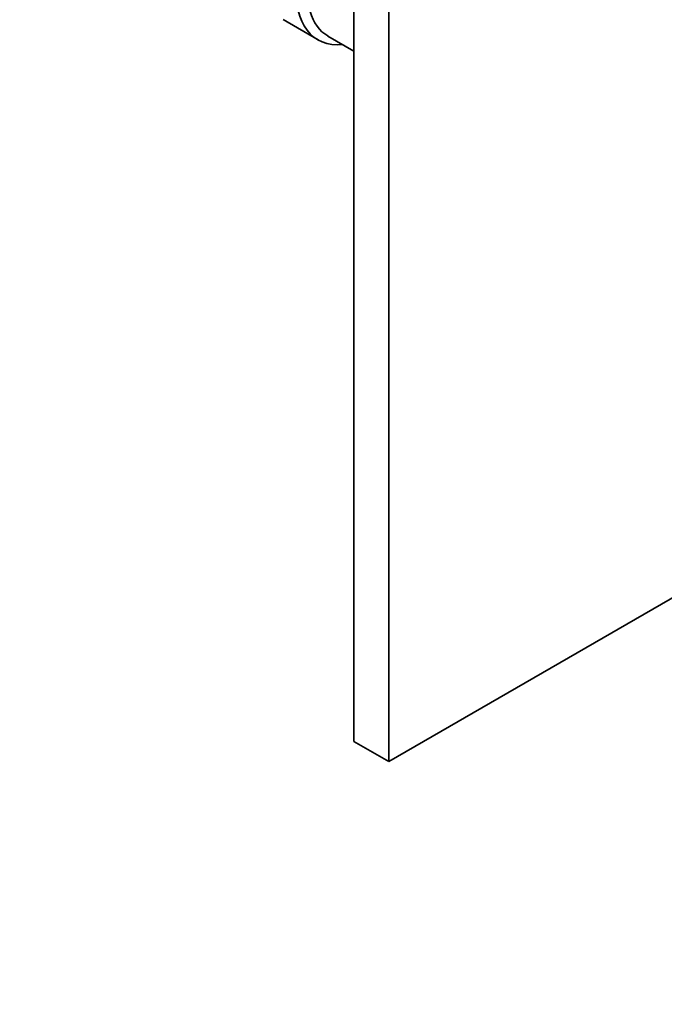
# Model space of a CAD drawing. Units: millimetres. Extents: x 0 to 750, y 0 to 1164.
# Drawn here: x 538 to 617, y 116 to 236 of the extents above; entities that cross this region are included whole.
import ezdxf
from ezdxf import colors
from ezdxf.entities.mleader import LeaderData, LeaderLine
from ezdxf.math import Vec2, Vec3

# ---------------------------------------------------------------- set-up
doc = ezdxf.new("R2010")
doc.units = ezdxf.units.MM
doc.layers.add('DV7_Défaut', color=7, linetype='Continuous')
doc.layers.add('Défaut', color=7, linetype='Continuous')

# ---------------------------------------------------------------- blocks, each defined once
blk = doc.blocks.new('_DOT')
at = {"color": 0}
blk.add_line((0, 0), (-1, 0), dxfattribs=at)
at = {"color": 0, "const_width": 0.333}
blk.add_lwpolyline([(-0.1665, 0, 1), (0.1665, 0, 1)], format="xyb", close=True, dxfattribs=at)
blk = doc.blocks.new('SE6')
at = {"layer": 'DV7_Défaut', "color": 7, "linetype": 'Continuous', "lineweight": 35}
for p, q in [((578.82, 368.14), (578.82, 147.69)), ((583.06, 365.69), (583.06, 145.24)), ((570.19, 235.64), (574.44, 233.19)), ((575.64, 233.64), (578.82, 231.81)), ((583.06, 145.24), (661.81, 190.71)), ((578.82, 147.69), (583.06, 145.24))]:
    blk.add_line(p, q, dxfattribs=at)
for centre, major_axis, start_param, end_param in [((580.94, 244.44), (6.5, 11.26), 1.018266, 3.536384), ((581.64, 244.04), (6, 10.39), 1.125235, 3.141593)]:
    blk.add_ellipse(centre, major_axis=major_axis, ratio=0.57735, start_param=start_param, end_param=end_param, dxfattribs=at)

msp = doc.modelspace()

# ---------------------------------------------------------------- block references
at = {"layer": 'Défaut'}
msp.add_blockref('SE6', (0, 0), dxfattribs=at)

# ---------------------------------------------------------------- leaders
at = {"layer": 'Défaut', "color": 7, "linetype": 'Continuous', "lineweight": 18}
ml = msp.add_multileader_mtext('Standard', dxfattribs=at)
ml.set_content('{\\pxsm0.9;\\fSolid Edge ISO|b1||i0||c0|p34;\\W1.;09/06/2022\\P}', color=256)
ml.set_leader_properties()
ml.set_arrow_properties(name='DOT')
ml.build(insert=Vec2(0, 0))
ml.multileader.update_dxf_attribs({"leader_type": 0, "dogleg_length": 0, "arrow_head_size": 12})
ctx = ml.context
ctx.base_point, ctx.char_height, ctx.arrow_head_size, ctx.landing_gap_size = Vec3(656.6, 1156.97), 12, 12, 4.2
notes = []
notes.append((ctx, [(0, (0, 0, 0), (0, 0), (1, 0), 1, [])]))
ctx.mtext.insert = Vec3(658.6, 1163.09)
for ctx, leaders in notes:
    for number, flags, end, landing, length, lines in leaders:
        leader = LeaderData()
        leader.index, (leader.has_last_leader_line, leader.has_dogleg_vector, leader.attachment_direction) = number, flags
        leader.last_leader_point, leader.dogleg_vector, leader.dogleg_length = Vec3(end), Vec3(landing), length
        for number, points, colour, breaks in lines:
            line = LeaderLine()
            line.index, line.vertices, line.color, line.breaks = number, Vec3.list(points), colors.encode_raw_color(colour), breaks
            leader.lines.append(line)
        ctx.leaders.append(leader)

doc.saveas('drawing.dxf')
